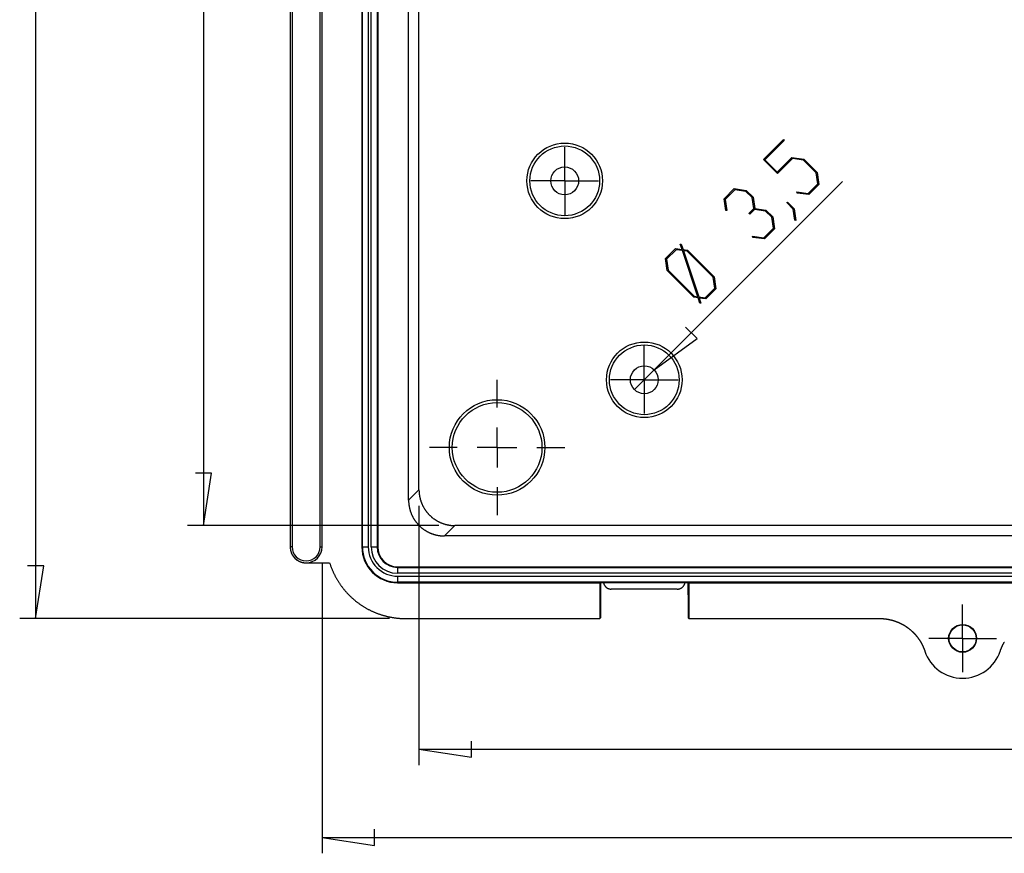
# Model space of a CAD drawing. Units: millimetres. Extents: x 0 to 841, y 0 to 594.
# Drawn here: x 461 to 538, y 389 to 454 of the extents above; entities that cross this region are included whole.
import ezdxf

# ---------------------------------------------------------------- set-up
doc = ezdxf.new("R2010")
doc.units = ezdxf.units.MM
doc.layers.add('LAYER_1', color=179, linetype='Continuous')
doc.layers.add('SLD-0', color=179, linetype='Continuous')

msp = doc.modelspace()

# ---------------------------------------------------------------- linework, layer by layer
at = {"layer": 'LAYER_1'}
for p, q in [((462.086, 519.788), (462.086, 407.288)), ((475.27, 512.486), (475.27, 414.591)), ((519.255, 443.335), (520.825, 444.906)), ((520.893, 444.839), (519.374, 443.32)), ((520.825, 444.906), (520.893, 444.839)), ((503.649, 443.226), (503.649, 444.32)), ((503.649, 441.663), (503.649, 443.226)), ((520.354, 442.236), (519.255, 443.335)), ((519.374, 443.32), (520.337, 442.357)), ((520.337, 442.357), (521.48, 443.5)), ((521.528, 443.411), (520.354, 442.236)), ((521.48, 443.5), (522.419, 443.366)), ((522.392, 443.289), (521.528, 443.411)), ((523.399, 442.283), (522.392, 443.289)), ((522.419, 443.366), (523.476, 442.309)), ((502.086, 441.663), (500.993, 441.663)), ((503.649, 441.663), (502.086, 441.663)), ((503.649, 441.663), (503.649, 440.101)), ((503.649, 441.663), (505.211, 441.663)), ((505.211, 441.663), (506.305, 441.663)), ((523.521, 441.419), (523.399, 442.283)), ((523.476, 442.309), (523.608, 441.372)), ((510.672, 426.812), (525.467, 441.606)), ((516.177, 440.258), (516.969, 441.05)), ((517.016, 440.963), (516.263, 440.209)), ((516.969, 441.05), (517.909, 440.916)), ((517.882, 440.839), (517.016, 440.963)), ((517.909, 440.916), (518.45, 440.375)), ((522.767, 440.665), (523.521, 441.419)), ((523.608, 441.372), (522.816, 440.579)), ((503.649, 440.101), (503.649, 439.007)), ((516.305, 439.337), (516.177, 440.258)), ((516.263, 440.209), (516.393, 439.324)), ((518.371, 440.35), (517.882, 440.839)), ((518.495, 439.484), (518.371, 440.35)), ((518.45, 440.375), (518.574, 439.496)), ((521.897, 440.705), (521.885, 440.793)), ((521.885, 440.793), (522.767, 440.665)), ((522.816, 440.579), (521.897, 440.705)), ((516.393, 439.324), (516.305, 439.337)), ((518.119, 439.108), (518.495, 439.484)), ((518.564, 439.415), (518.188, 439.039)), ((519.428, 439.293), (518.564, 439.415)), ((518.574, 439.496), (519.454, 439.37)), ((519.454, 439.37), (519.996, 438.829)), ((521.092, 439.951), (521.143, 440.001)), ((521.594, 439.45), (521.092, 439.951)), ((521.143, 440.001), (521.669, 439.475)), ((521.714, 438.568), (521.594, 439.45)), ((521.669, 439.475), (521.804, 438.553)), ((518.188, 439.039), (518.119, 439.108)), ((519.919, 438.802), (519.428, 439.293)), ((520.04, 437.938), (519.919, 438.802)), ((519.996, 438.829), (520.128, 437.892)), ((521.804, 438.553), (521.714, 438.568)), ((519.287, 437.185), (520.04, 437.938)), ((520.128, 437.892), (519.335, 437.099)), ((518.417, 437.225), (518.404, 437.313)), ((518.404, 437.313), (519.287, 437.185)), ((519.335, 437.099), (518.417, 437.225)), ((511.565, 435.552), (512.358, 436.344)), ((512.406, 436.255), (511.653, 435.502)), ((512.358, 436.344), (512.864, 436.276)), ((512.896, 436.183), (512.406, 436.255)), ((512.729, 436.681), (512.808, 436.693)), ((512.864, 436.276), (512.729, 436.681)), ((512.808, 436.693), (512.949, 436.26)), ((512.949, 436.26), (513.297, 436.21)), ((511.7, 434.612), (511.565, 435.552)), ((511.653, 435.502), (511.778, 434.638)), ((514.102, 432.563), (512.896, 436.183)), ((513.272, 436.132), (512.983, 436.169)), ((512.983, 436.169), (514.188, 432.548)), ((515.308, 434.096), (513.272, 436.132)), ((513.297, 436.21), (515.384, 434.123)), ((513.787, 432.526), (511.7, 434.612)), ((511.778, 434.638), (513.814, 432.602)), ((515.43, 433.232), (515.308, 434.096)), ((515.384, 434.123), (515.517, 433.186)), ((514.676, 432.479), (515.43, 433.232)), ((515.517, 433.186), (514.724, 432.393)), ((514.132, 432.476), (513.787, 432.526)), ((513.814, 432.602), (514.102, 432.563)), ((514.274, 432.044), (514.132, 432.476)), ((514.188, 432.548), (514.676, 432.479)), ((514.724, 432.393), (514.219, 432.458)), ((514.219, 432.458), (514.352, 432.055)), ((514.352, 432.055), (514.274, 432.044)), ((514.04, 429.281), (513.142, 430.179)), ((510.672, 426.812), (514.04, 429.281)), ((509.899, 427.601), (509.899, 428.695)), ((509.899, 426.038), (509.899, 427.601)), ((510.672, 426.812), (509.125, 425.265)), ((498.336, 423.851), (498.336, 426.038)), ((508.336, 426.038), (507.243, 426.038)), ((509.899, 426.038), (508.336, 426.038)), ((509.899, 426.038), (509.899, 424.476)), ((509.899, 426.038), (511.461, 426.038)), ((511.461, 426.038), (512.555, 426.038)), ((509.899, 424.476), (509.899, 423.382)), ((498.336, 420.726), (498.336, 422.288)), ((495.211, 420.726), (493.024, 420.726)), ((498.336, 420.726), (496.774, 420.726)), ((498.336, 420.726), (498.336, 419.163)), ((498.336, 420.726), (499.899, 420.726)), ((501.461, 420.726), (503.649, 420.726)), ((475.905, 418.718), (474.635, 418.718)), ((475.27, 414.591), (475.905, 418.718)), ((498.336, 417.601), (498.336, 415.413)), ((492.201, 416.153), (492.201, 395.782)), ((493.763, 414.591), (474.02, 414.591)), ((484.586, 411.663), (484.586, 388.851)), ((462.721, 411.416), (461.451, 411.416)), ((462.086, 407.288), (462.721, 411.416)), ((534.899, 407.288), (534.899, 408.382)), ((489.89, 407.288), (460.836, 407.288)), ((534.899, 405.726), (534.899, 407.288)), ((533.336, 405.726), (532.243, 405.726)), ((534.899, 405.726), (533.336, 405.726)), ((534.899, 405.726), (534.899, 404.163)), ((534.899, 405.726), (536.461, 405.726)), ((536.461, 405.726), (537.555, 405.726)), ((534.899, 404.163), (534.899, 403.07)), ((496.329, 396.397), (496.329, 397.667)), ((492.201, 397.032), (496.329, 396.397)), ((492.201, 397.032), (652.596, 397.032)), ((488.714, 389.466), (488.714, 390.736)), ((484.586, 390.101), (488.714, 389.466)), ((484.586, 390.101), (660.211, 390.101))]:
    msp.add_line(p, q, dxfattribs=at)
at = {"layer": 'SLD-0'}
for p, q in [((482.086, 514.163), (482.086, 412.913)), ((482.239, 514.163), (482.239, 412.913)), ((484.434, 412.913), (484.434, 514.163)), ((484.586, 412.913), (484.586, 514.163)), ((487.711, 514.163), (487.711, 412.913)), ((487.754, 412.913), (487.754, 514.163)), ((488.222, 514.163), (488.222, 412.913)), ((488.451, 412.913), (488.451, 514.163)), ((488.919, 514.163), (488.919, 412.913)), ((488.961, 514.163), (488.961, 412.913)), ((491.385, 416.587), (491.385, 510.49)), ((492.201, 417.403), (492.201, 509.674)), ((491.385, 416.587), (492.201, 417.403)), ((492.201, 417.403), (492.201, 417.37)), ((492.201, 417.37), (492.202, 417.336)), ((492.202, 417.336), (492.203, 417.303)), ((492.203, 417.303), (492.204, 417.269)), ((492.204, 417.269), (492.206, 417.236)), ((492.206, 417.236), (492.208, 417.202)), ((492.208, 417.202), (492.211, 417.169)), ((492.211, 417.169), (492.214, 417.136)), ((492.214, 417.136), (492.217, 417.102)), ((492.217, 417.102), (492.221, 417.069)), ((492.221, 417.069), (492.225, 417.036)), ((492.225, 417.036), (492.23, 417.003)), ((492.23, 417.003), (492.235, 416.97)), ((492.235, 416.97), (492.24, 416.937)), ((492.24, 416.937), (492.246, 416.904)), ((492.246, 416.904), (492.252, 416.871)), ((491.385, 416.587), (491.385, 416.554)), ((491.385, 416.554), (491.386, 416.52)), ((491.386, 416.52), (491.387, 416.487)), ((491.387, 416.487), (491.388, 416.453)), ((491.388, 416.453), (491.39, 416.42)), ((491.39, 416.42), (491.392, 416.386)), ((491.392, 416.386), (491.395, 416.353)), ((491.395, 416.353), (491.398, 416.32)), ((491.398, 416.32), (491.401, 416.287)), ((491.401, 416.287), (491.405, 416.253)), ((491.405, 416.253), (491.409, 416.22)), ((491.409, 416.22), (491.414, 416.187)), ((491.414, 416.187), (491.419, 416.154)), ((491.419, 416.154), (491.424, 416.121)), ((491.424, 416.121), (491.43, 416.088)), ((492.252, 416.871), (492.259, 416.838)), ((492.259, 416.838), (492.266, 416.805)), ((492.266, 416.805), (492.273, 416.773)), ((492.273, 416.773), (492.281, 416.74)), ((492.281, 416.74), (492.289, 416.708)), ((492.289, 416.708), (492.297, 416.675)), ((492.297, 416.675), (492.306, 416.643)), ((492.306, 416.643), (492.315, 416.611)), ((492.315, 416.611), (492.325, 416.579)), ((492.325, 416.579), (492.335, 416.547)), ((492.335, 416.547), (492.345, 416.515)), ((492.345, 416.515), (492.356, 416.483)), ((492.356, 416.483), (492.367, 416.452)), ((492.367, 416.452), (492.379, 416.42)), ((492.379, 416.42), (492.39, 416.389)), ((492.39, 416.389), (492.403, 416.358)), ((492.403, 416.358), (492.415, 416.327)), ((492.415, 416.327), (492.428, 416.296)), ((492.428, 416.296), (492.442, 416.265)), ((492.442, 416.265), (492.455, 416.235)), ((492.455, 416.235), (492.469, 416.204)), ((492.469, 416.204), (492.484, 416.174)), ((492.484, 416.174), (492.499, 416.144)), ((492.499, 416.144), (492.514, 416.114)), ((492.514, 416.114), (492.529, 416.085)), ((491.43, 416.088), (491.436, 416.055)), ((491.436, 416.055), (491.443, 416.022)), ((491.443, 416.022), (491.45, 415.989)), ((491.45, 415.989), (491.457, 415.957)), ((491.457, 415.957), (491.465, 415.924)), ((491.465, 415.924), (491.473, 415.892)), ((491.473, 415.892), (491.481, 415.859)), ((491.481, 415.859), (491.49, 415.827)), ((491.49, 415.827), (491.499, 415.795)), ((491.499, 415.795), (491.509, 415.763)), ((491.509, 415.763), (491.519, 415.731)), ((491.519, 415.731), (491.529, 415.699)), ((491.529, 415.699), (491.54, 415.667)), ((491.54, 415.667), (491.551, 415.636)), ((491.551, 415.636), (491.563, 415.604)), ((491.563, 415.604), (491.574, 415.573)), ((491.574, 415.573), (491.587, 415.542)), ((491.587, 415.542), (491.599, 415.511)), ((491.599, 415.511), (491.612, 415.48)), ((491.612, 415.48), (491.626, 415.449)), ((491.626, 415.449), (491.639, 415.419)), ((491.639, 415.419), (491.653, 415.388)), ((491.653, 415.388), (491.668, 415.358)), ((491.668, 415.358), (491.683, 415.328)), ((491.683, 415.328), (491.698, 415.298)), ((492.529, 416.085), (492.545, 416.055)), ((492.545, 416.055), (492.561, 416.026)), ((492.561, 416.026), (492.578, 415.997)), ((492.578, 415.997), (492.595, 415.968)), ((492.595, 415.968), (492.612, 415.939)), ((492.612, 415.939), (492.63, 415.911)), ((492.63, 415.911), (492.648, 415.883)), ((492.648, 415.883), (492.666, 415.855)), ((492.666, 415.855), (492.685, 415.827)), ((492.685, 415.827), (492.703, 415.799)), ((492.703, 415.799), (492.723, 415.772)), ((492.723, 415.772), (492.742, 415.745)), ((492.742, 415.745), (492.762, 415.718)), ((492.762, 415.718), (492.782, 415.691)), ((492.782, 415.691), (492.803, 415.665)), ((492.803, 415.665), (492.824, 415.639)), ((492.824, 415.639), (492.845, 415.613)), ((492.845, 415.613), (492.866, 415.587)), ((492.866, 415.587), (492.888, 415.561)), ((492.888, 415.561), (492.91, 415.536)), ((492.91, 415.536), (492.933, 415.511)), ((492.933, 415.511), (492.955, 415.487)), ((492.955, 415.487), (492.978, 415.462)), ((492.978, 415.462), (493.001, 415.438)), ((493.001, 415.438), (493.025, 415.415)), ((493.025, 415.415), (493.049, 415.391)), ((493.049, 415.391), (493.073, 415.368)), ((493.073, 415.368), (493.097, 415.345)), ((493.097, 415.345), (493.122, 415.322)), ((491.698, 415.298), (491.713, 415.269)), ((491.713, 415.269), (491.729, 415.239)), ((491.729, 415.239), (491.745, 415.21)), ((491.745, 415.21), (491.762, 415.181)), ((491.762, 415.181), (491.779, 415.152)), ((491.779, 415.152), (491.796, 415.123)), ((491.796, 415.123), (491.814, 415.095)), ((491.814, 415.095), (491.832, 415.067)), ((491.832, 415.067), (491.85, 415.039)), ((491.85, 415.039), (491.869, 415.011)), ((491.869, 415.011), (491.887, 414.983)), ((491.887, 414.983), (491.907, 414.956)), ((491.907, 414.956), (491.926, 414.929)), ((491.926, 414.929), (491.946, 414.902)), ((491.946, 414.902), (491.966, 414.875)), ((491.966, 414.875), (491.987, 414.849)), ((491.987, 414.849), (492.008, 414.823)), ((492.008, 414.823), (492.029, 414.797)), ((492.029, 414.797), (492.05, 414.771)), ((492.05, 414.771), (492.072, 414.745)), ((492.072, 414.745), (492.094, 414.72)), ((492.094, 414.72), (492.117, 414.695)), ((492.117, 414.695), (492.139, 414.671)), ((492.139, 414.671), (492.162, 414.646)), ((492.162, 414.646), (492.185, 414.622)), ((492.185, 414.622), (492.209, 414.599)), ((492.209, 414.599), (492.233, 414.575)), ((492.233, 414.575), (492.257, 414.552)), ((493.122, 415.322), (493.147, 415.3)), ((493.147, 415.3), (493.172, 415.278)), ((493.172, 415.278), (493.197, 415.256)), ((493.197, 415.256), (493.223, 415.235)), ((493.223, 415.235), (493.249, 415.213)), ((493.249, 415.213), (493.275, 415.193)), ((493.275, 415.193), (493.301, 415.172)), ((493.301, 415.172), (493.328, 415.152)), ((493.328, 415.152), (493.355, 415.132)), ((493.355, 415.132), (493.382, 415.112)), ((493.382, 415.112), (493.41, 415.093)), ((493.41, 415.093), (493.437, 415.074)), ((493.437, 415.074), (493.465, 415.056)), ((493.465, 415.056), (493.493, 415.037)), ((493.493, 415.037), (493.521, 415.019)), ((493.521, 415.019), (493.55, 415.002)), ((493.55, 415.002), (493.578, 414.985)), ((493.578, 414.985), (493.607, 414.968)), ((493.607, 414.968), (493.636, 414.951)), ((493.636, 414.951), (493.666, 414.935)), ((493.666, 414.935), (493.695, 414.919)), ((493.695, 414.919), (493.725, 414.904)), ((493.725, 414.904), (493.755, 414.888)), ((493.755, 414.888), (493.785, 414.874)), ((493.785, 414.874), (493.815, 414.859)), ((493.815, 414.859), (493.845, 414.845)), ((493.845, 414.845), (493.876, 414.831)), ((493.876, 414.831), (493.906, 414.818)), ((493.906, 414.818), (493.937, 414.805)), ((493.937, 414.805), (493.968, 414.792)), ((493.968, 414.792), (493.999, 414.78)), ((493.999, 414.78), (494.031, 414.768)), ((494.031, 414.768), (494.062, 414.757)), ((494.062, 414.757), (494.094, 414.746)), ((494.094, 414.746), (494.125, 414.735)), ((494.125, 414.735), (494.157, 414.724)), ((494.157, 414.724), (494.189, 414.714)), ((494.189, 414.714), (494.221, 414.705)), ((495.013, 414.591), (494.197, 413.775)), ((494.221, 414.705), (494.253, 414.696)), ((494.253, 414.696), (494.286, 414.687)), ((494.286, 414.687), (494.318, 414.678)), ((494.318, 414.678), (494.35, 414.67)), ((494.35, 414.67), (494.383, 414.662)), ((494.383, 414.662), (494.416, 414.655)), ((494.416, 414.655), (494.448, 414.648)), ((494.448, 414.648), (494.481, 414.642)), ((494.481, 414.642), (494.514, 414.636)), ((494.514, 414.636), (494.547, 414.63)), ((494.547, 414.63), (494.58, 414.624)), ((494.58, 414.624), (494.613, 414.62)), ((494.613, 414.62), (494.646, 414.615)), ((494.646, 414.615), (494.68, 414.611)), ((494.68, 414.611), (494.713, 414.607)), ((494.713, 414.607), (494.746, 414.604)), ((494.746, 414.604), (494.779, 414.601)), ((494.779, 414.601), (494.813, 414.598)), ((494.813, 414.598), (494.846, 414.596)), ((494.846, 414.596), (494.88, 414.594)), ((494.88, 414.594), (494.913, 414.593)), ((494.913, 414.593), (494.947, 414.592)), ((494.947, 414.592), (494.98, 414.591)), ((494.98, 414.591), (495.013, 414.591)), ((649.784, 414.591), (495.013, 414.591)), ((492.257, 414.552), (492.281, 414.529)), ((492.281, 414.529), (492.306, 414.506)), ((492.306, 414.506), (492.331, 414.484)), ((492.331, 414.484), (492.356, 414.462)), ((492.356, 414.462), (492.381, 414.44)), ((492.381, 414.44), (492.407, 414.419)), ((492.407, 414.419), (492.433, 414.397)), ((492.433, 414.397), (492.459, 414.377)), ((492.459, 414.377), (492.485, 414.356)), ((492.485, 414.356), (492.512, 414.336)), ((492.512, 414.336), (492.539, 414.316)), ((492.539, 414.316), (492.566, 414.296)), ((492.566, 414.296), (492.594, 414.277)), ((492.594, 414.277), (492.621, 414.258)), ((492.621, 414.258), (492.649, 414.24)), ((492.649, 414.24), (492.677, 414.221)), ((492.677, 414.221), (492.705, 414.203)), ((492.705, 414.203), (492.734, 414.186)), ((492.734, 414.186), (492.762, 414.169)), ((492.762, 414.169), (492.791, 414.152)), ((492.791, 414.152), (492.82, 414.135)), ((492.82, 414.135), (492.85, 414.119)), ((492.85, 414.119), (492.879, 414.103)), ((492.879, 414.103), (492.909, 414.088)), ((492.909, 414.088), (492.939, 414.072)), ((492.939, 414.072), (492.969, 414.058)), ((492.969, 414.058), (492.999, 414.043)), ((492.999, 414.043), (493.029, 414.029)), ((493.029, 414.029), (493.06, 414.015)), ((493.06, 414.015), (493.09, 414.002)), ((493.09, 414.002), (493.121, 413.989)), ((493.121, 413.989), (493.152, 413.976)), ((493.152, 413.976), (493.183, 413.964)), ((493.183, 413.964), (493.215, 413.952)), ((493.215, 413.952), (493.246, 413.941)), ((493.246, 413.941), (493.278, 413.93)), ((493.278, 413.93), (493.309, 413.919)), ((493.309, 413.919), (493.341, 413.908)), ((493.341, 413.908), (493.373, 413.898)), ((493.373, 413.898), (493.405, 413.889)), ((493.405, 413.889), (493.437, 413.88)), ((493.437, 413.88), (493.47, 413.871)), ((493.47, 413.871), (493.502, 413.862)), ((493.502, 413.862), (493.534, 413.854)), ((493.534, 413.854), (493.567, 413.846)), ((493.567, 413.846), (493.6, 413.839)), ((493.6, 413.839), (493.632, 413.832)), ((493.632, 413.832), (493.665, 413.826)), ((493.665, 413.826), (493.698, 413.82)), ((493.698, 413.82), (493.731, 413.814)), ((493.731, 413.814), (493.764, 413.808)), ((493.764, 413.808), (493.797, 413.804)), ((493.797, 413.804), (493.83, 413.799)), ((493.83, 413.799), (493.864, 413.795)), ((493.864, 413.795), (493.897, 413.791)), ((493.897, 413.791), (493.93, 413.788)), ((493.93, 413.788), (493.963, 413.785)), ((493.963, 413.785), (493.997, 413.782)), ((493.997, 413.782), (494.03, 413.78)), ((494.03, 413.78), (494.064, 413.778)), ((494.064, 413.778), (494.097, 413.777)), ((494.097, 413.777), (494.131, 413.776)), ((494.131, 413.776), (494.164, 413.775)), ((494.164, 413.775), (494.197, 413.775)), ((650.6, 413.775), (494.197, 413.775)), ((482.239, 412.913), (482.086, 412.913)), ((482.086, 412.913), (482.086, 412.909)), ((482.086, 412.909), (482.086, 412.886)), ((482.086, 412.886), (482.087, 412.864)), ((482.087, 412.864), (482.088, 412.842)), ((482.088, 412.842), (482.089, 412.82)), ((482.089, 412.82), (482.091, 412.797)), ((482.091, 412.797), (482.093, 412.775)), ((482.093, 412.775), (482.096, 412.753)), ((482.096, 412.753), (482.099, 412.731)), ((482.099, 412.731), (482.102, 412.709)), ((482.102, 412.709), (482.106, 412.687)), ((482.106, 412.687), (482.11, 412.665)), ((482.11, 412.665), (482.115, 412.643)), ((482.115, 412.643), (482.12, 412.622)), ((482.12, 412.622), (482.125, 412.6)), ((482.125, 412.6), (482.131, 412.579)), ((482.131, 412.579), (482.137, 412.557)), ((482.137, 412.557), (482.143, 412.536)), ((482.143, 412.536), (482.15, 412.515)), ((482.15, 412.515), (482.157, 412.494)), ((482.157, 412.494), (482.165, 412.473)), ((482.165, 412.473), (482.173, 412.452)), ((482.173, 412.452), (482.181, 412.431)), ((482.181, 412.431), (482.19, 412.411)), ((482.19, 412.411), (482.199, 412.391)), ((482.199, 412.391), (482.208, 412.371)), ((482.208, 412.371), (482.218, 412.351)), ((482.218, 412.351), (482.228, 412.331)), ((482.228, 412.331), (482.238, 412.311)), ((482.238, 412.311), (482.249, 412.292)), ((482.249, 412.292), (482.26, 412.273)), ((482.26, 412.273), (482.272, 412.254)), ((482.272, 412.254), (482.284, 412.235)), ((482.284, 412.235), (482.296, 412.216)), ((484.434, 412.913), (484.586, 412.913)), ((487.754, 412.913), (487.711, 412.913)), ((487.754, 412.913), (488.222, 412.913)), ((488.451, 412.913), (488.919, 412.913)), ((488.919, 412.913), (488.961, 412.913)), ((482.296, 412.216), (482.308, 412.198)), ((482.308, 412.198), (482.321, 412.18)), ((482.321, 412.18), (482.334, 412.162)), ((482.334, 412.162), (482.348, 412.144)), ((482.348, 412.144), (482.361, 412.127)), ((482.361, 412.127), (482.376, 412.11)), ((482.376, 412.11), (482.39, 412.093)), ((482.39, 412.093), (482.405, 412.076)), ((482.405, 412.076), (482.42, 412.06)), ((482.42, 412.06), (482.435, 412.043)), ((482.435, 412.043), (482.45, 412.028)), ((482.45, 412.028), (482.466, 412.012)), ((482.466, 412.012), (482.482, 411.997)), ((482.482, 411.997), (482.499, 411.982)), ((482.499, 411.982), (482.515, 411.967)), ((482.515, 411.967), (482.532, 411.953)), ((482.532, 411.953), (482.55, 411.939)), ((482.55, 411.939), (482.567, 411.925)), ((482.567, 411.925), (482.585, 411.911)), ((482.585, 411.911), (482.603, 411.898)), ((482.603, 411.898), (482.621, 411.885)), ((482.621, 411.885), (482.639, 411.873)), ((482.639, 411.873), (482.658, 411.861)), ((482.658, 411.861), (482.676, 411.849)), ((482.676, 411.849), (482.695, 411.837)), ((482.695, 411.837), (482.715, 411.826)), ((482.715, 411.826), (482.734, 411.815)), ((482.734, 411.815), (482.754, 411.805)), ((482.754, 411.805), (482.773, 411.795)), ((482.773, 411.795), (482.793, 411.785)), ((482.793, 411.785), (482.814, 411.776)), ((482.814, 411.776), (482.834, 411.767)), ((482.834, 411.767), (482.854, 411.758)), ((482.854, 411.758), (482.875, 411.75)), ((482.875, 411.75), (482.896, 411.742)), ((482.896, 411.742), (482.917, 411.734)), ((482.917, 411.734), (482.938, 411.727)), ((482.938, 411.727), (482.959, 411.72)), ((482.959, 411.72), (482.98, 411.714)), ((482.98, 411.714), (483.001, 411.708)), ((483.001, 411.708), (483.023, 411.702)), ((483.023, 411.702), (483.045, 411.697)), ((483.045, 411.697), (483.066, 411.692)), ((483.066, 411.692), (483.088, 411.687)), ((483.088, 411.687), (483.11, 411.683)), ((483.11, 411.683), (483.132, 411.679)), ((483.132, 411.679), (483.154, 411.676)), ((483.154, 411.676), (483.176, 411.673)), ((483.176, 411.673), (483.198, 411.671)), ((483.198, 411.671), (483.22, 411.668)), ((483.22, 411.668), (483.242, 411.667)), ((483.242, 411.667), (483.265, 411.665)), ((483.265, 411.665), (483.287, 411.664)), ((483.287, 411.664), (483.309, 411.664)), ((483.309, 411.664), (483.332, 411.663)), ((483.332, 411.663), (483.336, 411.663)), ((483.336, 411.663), (485.184, 411.663)), ((485.184, 411.663), (485.199, 411.616)), ((485.199, 411.616), (485.214, 411.569)), ((485.214, 411.569), (485.23, 411.522)), ((485.23, 411.522), (485.246, 411.474)), ((485.246, 411.474), (485.263, 411.428)), ((485.263, 411.428), (485.28, 411.381)), ((485.28, 411.381), (485.297, 411.334)), ((485.297, 411.334), (485.315, 411.288)), ((485.315, 411.288), (485.333, 411.241)), ((485.333, 411.241), (485.351, 411.195)), ((485.351, 411.195), (485.37, 411.149)), ((485.37, 411.149), (485.389, 411.103)), ((485.389, 411.103), (485.409, 411.057)), ((485.409, 411.057), (485.428, 411.012)), ((485.428, 411.012), (485.449, 410.966)), ((485.449, 410.966), (485.469, 410.921)), ((485.469, 410.921), (485.49, 410.876)), ((485.49, 410.876), (485.511, 410.831)), ((485.511, 410.831), (485.533, 410.786)), ((485.533, 410.786), (485.555, 410.741)), ((485.555, 410.741), (485.578, 410.697)), ((485.578, 410.697), (485.6, 410.653)), ((490.524, 411.309), (490.524, 411.351)), ((490.524, 411.351), (654.274, 411.351)), ((490.524, 411.309), (490.524, 410.841)), ((490.524, 411.309), (654.274, 411.309)), ((654.274, 410.841), (490.524, 410.841)), ((485.6, 410.653), (485.623, 410.609)), ((485.623, 410.609), (485.647, 410.565)), ((485.647, 410.565), (485.671, 410.521)), ((485.671, 410.521), (485.695, 410.478)), ((485.695, 410.478), (485.719, 410.434)), ((485.719, 410.434), (485.744, 410.391)), ((485.744, 410.391), (485.769, 410.348)), ((485.769, 410.348), (485.795, 410.306)), ((485.795, 410.306), (485.821, 410.263)), ((485.821, 410.263), (485.847, 410.221)), ((485.847, 410.221), (485.873, 410.179)), ((485.873, 410.179), (485.9, 410.137)), ((485.9, 410.137), (485.927, 410.095)), ((485.927, 410.095), (485.955, 410.054)), ((485.955, 410.054), (485.983, 410.013)), ((485.983, 410.013), (486.011, 409.972)), ((486.011, 409.972), (486.039, 409.931)), ((486.039, 409.931), (486.068, 409.89)), ((490.524, 410.611), (654.274, 410.611)), ((490.524, 410.611), (490.524, 410.143)), ((506.368, 410.143), (490.524, 410.143)), ((490.524, 410.143), (490.524, 410.101)), ((490.524, 410.101), (506.396, 410.101)), ((513.432, 410.149), (506.366, 410.149)), ((506.366, 410.149), (506.366, 410.147)), ((506.366, 410.149), (506.461, 410.101)), ((506.366, 410.147), (506.367, 410.145)), ((506.367, 410.145), (506.367, 410.144)), ((506.367, 410.144), (506.368, 410.143)), ((506.396, 410.101), (506.368, 410.143)), ((506.396, 410.101), (506.396, 407.288)), ((506.461, 410.101), (506.461, 409.163)), ((506.693, 410.101), (506.461, 410.101)), ((513.105, 410.101), (506.693, 410.101)), ((506.693, 410.101), (506.696, 410.086)), ((506.696, 410.086), (506.7, 410.071)), ((506.7, 410.071), (506.704, 410.056)), ((506.704, 410.056), (506.708, 410.041)), ((506.708, 410.041), (506.713, 410.026)), ((506.713, 410.026), (506.718, 410.011)), ((506.718, 410.011), (506.724, 409.997)), ((506.724, 409.997), (506.73, 409.982)), ((506.73, 409.982), (506.736, 409.968)), ((506.736, 409.968), (506.742, 409.954)), ((506.742, 409.954), (506.749, 409.94)), ((506.749, 409.94), (506.757, 409.926)), ((506.757, 409.926), (506.764, 409.913)), ((513.033, 409.913), (513.041, 409.926)), ((513.041, 409.926), (513.048, 409.94)), ((513.048, 409.94), (513.055, 409.954)), ((513.055, 409.954), (513.062, 409.968)), ((513.062, 409.968), (513.068, 409.982)), ((513.068, 409.982), (513.074, 409.997)), ((513.074, 409.997), (513.079, 410.011)), ((513.079, 410.011), (513.085, 410.026)), ((513.085, 410.026), (513.089, 410.041)), ((513.089, 410.041), (513.094, 410.056)), ((513.094, 410.056), (513.098, 410.071)), ((513.098, 410.071), (513.102, 410.086)), ((513.102, 410.086), (513.105, 410.101)), ((513.336, 410.101), (513.105, 410.101)), ((513.336, 410.101), (513.432, 410.149)), ((513.336, 409.163), (513.336, 410.101)), ((513.402, 410.101), (513.43, 410.143)), ((513.402, 410.101), (513.402, 407.288)), ((513.402, 410.101), (631.396, 410.101)), ((513.43, 410.144), (513.431, 410.145)), ((513.43, 410.143), (513.43, 410.144)), ((631.368, 410.143), (513.43, 410.143)), ((513.431, 410.147), (513.432, 410.149)), ((513.431, 410.145), (513.431, 410.147)), ((486.068, 409.89), (486.097, 409.85)), ((486.097, 409.85), (486.127, 409.81)), ((486.127, 409.81), (486.157, 409.77)), ((486.157, 409.77), (486.187, 409.731)), ((486.187, 409.731), (486.217, 409.691)), ((486.217, 409.691), (486.248, 409.652)), ((486.248, 409.652), (486.279, 409.613)), ((486.279, 409.613), (486.31, 409.575)), ((486.31, 409.575), (486.342, 409.536)), ((486.342, 409.536), (486.374, 409.498)), ((486.374, 409.498), (486.406, 409.46)), ((486.406, 409.46), (486.439, 409.423)), ((486.439, 409.423), (486.471, 409.386)), ((486.471, 409.386), (486.505, 409.348)), ((486.505, 409.348), (486.538, 409.312)), ((486.538, 409.312), (486.572, 409.275)), ((486.572, 409.275), (486.606, 409.239)), ((486.606, 409.239), (486.64, 409.203)), ((486.64, 409.203), (486.675, 409.167)), ((486.675, 409.167), (486.71, 409.132)), ((506.461, 409.163), (506.461, 407.354)), ((506.764, 409.913), (506.772, 409.899)), ((506.772, 409.899), (506.781, 409.886)), ((506.781, 409.886), (506.789, 409.873)), ((506.789, 409.873), (506.798, 409.86)), ((506.798, 409.86), (506.807, 409.848)), ((506.807, 409.848), (506.817, 409.836)), ((506.817, 409.836), (506.827, 409.824)), ((506.827, 409.824), (506.837, 409.812)), ((506.837, 409.812), (506.847, 409.8)), ((506.847, 409.8), (506.858, 409.789)), ((506.858, 409.789), (506.869, 409.778)), ((506.869, 409.778), (506.88, 409.767)), ((506.88, 409.767), (506.892, 409.757)), ((506.892, 409.757), (506.904, 409.747)), ((506.904, 409.747), (506.916, 409.737)), ((506.916, 409.737), (506.928, 409.727)), ((506.928, 409.727), (506.941, 409.718)), ((506.941, 409.718), (506.953, 409.709)), ((506.953, 409.709), (506.966, 409.701)), ((506.966, 409.701), (506.98, 409.692)), ((506.98, 409.692), (506.993, 409.684)), ((506.993, 409.684), (507.007, 409.677)), ((507.007, 409.677), (507.02, 409.67)), ((507.02, 409.67), (507.034, 409.663)), ((507.034, 409.663), (507.048, 409.656)), ((507.048, 409.656), (507.063, 409.65)), ((507.063, 409.65), (507.077, 409.644)), ((507.077, 409.644), (507.092, 409.639)), ((507.092, 409.639), (507.106, 409.633)), ((507.106, 409.633), (507.121, 409.629)), ((507.121, 409.629), (507.136, 409.624)), ((507.136, 409.624), (507.151, 409.62)), ((507.151, 409.62), (507.166, 409.617)), ((507.166, 409.617), (507.181, 409.613)), ((507.181, 409.613), (507.197, 409.61)), ((507.197, 409.61), (507.212, 409.608)), ((507.212, 409.608), (507.228, 409.606)), ((507.228, 409.606), (507.243, 409.604)), ((507.243, 409.604), (507.258, 409.603)), ((507.258, 409.603), (507.274, 409.602)), ((507.274, 409.602), (507.29, 409.601)), ((507.29, 409.601), (507.305, 409.601)), ((512.492, 409.601), (507.305, 409.601)), ((512.492, 409.601), (512.508, 409.601)), ((512.508, 409.601), (512.524, 409.602)), ((512.524, 409.602), (512.539, 409.603)), ((512.539, 409.603), (512.555, 409.604)), ((512.555, 409.604), (512.57, 409.606)), ((512.57, 409.606), (512.585, 409.608)), ((512.585, 409.608), (512.601, 409.61)), ((512.601, 409.61), (512.616, 409.613)), ((512.616, 409.613), (512.631, 409.617)), ((512.631, 409.617), (512.646, 409.62)), ((512.646, 409.62), (512.662, 409.624)), ((512.662, 409.624), (512.676, 409.629)), ((512.676, 409.629), (512.691, 409.633)), ((512.691, 409.633), (512.706, 409.639)), ((512.706, 409.639), (512.721, 409.644)), ((512.721, 409.644), (512.735, 409.65)), ((512.735, 409.65), (512.749, 409.656)), ((512.749, 409.656), (512.763, 409.663)), ((512.763, 409.663), (512.777, 409.67)), ((512.777, 409.67), (512.791, 409.677)), ((512.791, 409.677), (512.805, 409.684)), ((512.805, 409.684), (512.818, 409.692)), ((512.818, 409.692), (512.831, 409.701)), ((512.831, 409.701), (512.844, 409.709)), ((512.844, 409.709), (512.857, 409.718)), ((512.857, 409.718), (512.869, 409.727)), ((512.869, 409.727), (512.882, 409.737)), ((512.882, 409.737), (512.894, 409.747)), ((512.894, 409.747), (512.906, 409.757)), ((512.906, 409.757), (512.917, 409.767)), ((512.917, 409.767), (512.928, 409.778)), ((512.928, 409.778), (512.939, 409.789)), ((512.939, 409.789), (512.95, 409.8)), ((512.95, 409.8), (512.961, 409.812)), ((512.961, 409.812), (512.971, 409.824)), ((512.971, 409.824), (512.981, 409.836)), ((512.981, 409.836), (512.99, 409.848)), ((512.99, 409.848), (513, 409.86)), ((513, 409.86), (513.008, 409.873)), ((513.008, 409.873), (513.017, 409.886)), ((513.017, 409.886), (513.025, 409.899)), ((513.025, 409.899), (513.033, 409.913)), ((513.336, 409.163), (513.336, 407.354)), ((486.71, 409.132), (486.745, 409.097)), ((486.745, 409.097), (486.78, 409.062)), ((486.78, 409.062), (486.816, 409.027)), ((486.816, 409.027), (486.852, 408.993)), ((486.852, 408.993), (486.888, 408.959)), ((486.888, 408.959), (486.925, 408.925)), ((486.925, 408.925), (486.962, 408.892)), ((486.962, 408.892), (486.999, 408.859)), ((486.999, 408.859), (487.036, 408.826)), ((487.036, 408.826), (487.074, 408.793)), ((487.074, 408.793), (487.112, 408.761)), ((487.112, 408.761), (487.15, 408.729)), ((487.15, 408.729), (487.188, 408.697)), ((487.188, 408.697), (487.227, 408.666)), ((487.227, 408.666), (487.266, 408.635)), ((487.266, 408.635), (487.305, 408.604)), ((487.305, 408.604), (487.344, 408.574)), ((487.344, 408.574), (487.384, 408.544)), ((487.384, 408.544), (487.423, 408.514)), ((487.423, 408.514), (487.464, 408.485)), ((487.464, 408.485), (487.504, 408.456)), ((487.504, 408.456), (487.544, 408.427)), ((487.544, 408.427), (487.585, 408.398)), ((487.585, 408.398), (487.626, 408.37)), ((487.626, 408.37), (487.667, 408.342)), ((487.667, 408.342), (487.709, 408.315)), ((487.709, 408.315), (487.751, 408.288)), ((487.751, 408.288), (487.792, 408.261)), ((487.792, 408.261), (487.834, 408.234)), ((487.834, 408.234), (487.877, 408.208)), ((487.877, 408.208), (487.919, 408.182)), ((487.919, 408.182), (487.962, 408.157)), ((487.962, 408.157), (488.005, 408.132)), ((488.005, 408.132), (488.048, 408.107)), ((488.048, 408.107), (488.091, 408.083)), ((488.091, 408.083), (488.135, 408.058)), ((488.135, 408.058), (488.179, 408.035)), ((488.179, 408.035), (488.222, 408.011)), ((488.222, 408.011), (488.267, 407.988)), ((488.267, 407.988), (488.311, 407.965)), ((488.311, 407.965), (488.355, 407.943)), ((488.355, 407.943), (488.4, 407.921)), ((488.4, 407.921), (488.445, 407.899)), ((488.445, 407.899), (488.49, 407.878)), ((488.49, 407.878), (488.535, 407.857)), ((488.535, 407.857), (488.58, 407.837)), ((488.58, 407.837), (488.625, 407.817)), ((488.625, 407.817), (488.671, 407.797)), ((488.671, 407.797), (488.717, 407.777)), ((488.717, 407.777), (488.763, 407.758)), ((488.763, 407.758), (488.809, 407.739)), ((488.809, 407.739), (488.855, 407.721)), ((488.855, 407.721), (488.902, 407.703)), ((488.902, 407.703), (488.948, 407.685)), ((488.948, 407.685), (488.995, 407.668)), ((488.995, 407.668), (489.042, 407.651)), ((489.042, 407.651), (489.088, 407.635)), ((489.088, 407.635), (489.135, 407.619)), ((489.135, 407.619), (489.183, 407.603)), ((489.183, 407.603), (489.23, 407.587)), ((489.23, 407.587), (489.277, 407.572)), ((489.277, 407.572), (489.325, 407.558)), ((489.325, 407.558), (489.373, 407.543)), ((489.373, 407.543), (489.42, 407.53)), ((489.42, 407.53), (489.468, 407.516)), ((489.468, 407.516), (489.516, 407.503)), ((489.516, 407.503), (489.564, 407.49)), ((489.564, 407.49), (489.613, 407.478)), ((489.613, 407.478), (489.661, 407.466)), ((489.661, 407.466), (489.709, 407.454)), ((489.709, 407.454), (489.758, 407.443)), ((489.758, 407.443), (489.806, 407.432)), ((489.806, 407.432), (489.855, 407.422)), ((489.855, 407.422), (489.904, 407.412)), ((489.904, 407.412), (489.953, 407.402)), ((489.953, 407.402), (490.002, 407.393)), ((490.002, 407.393), (490.051, 407.384)), ((490.051, 407.384), (490.1, 407.376)), ((490.1, 407.376), (490.149, 407.368)), ((490.149, 407.368), (490.198, 407.36)), ((490.198, 407.36), (490.247, 407.353)), ((490.247, 407.353), (490.296, 407.346)), ((490.296, 407.346), (490.346, 407.339)), ((490.346, 407.339), (490.395, 407.333)), ((490.395, 407.333), (490.445, 407.327)), ((490.445, 407.327), (490.494, 407.322)), ((490.494, 407.322), (490.544, 407.317)), ((490.544, 407.317), (490.593, 407.312)), ((490.593, 407.312), (490.643, 407.308)), ((490.643, 407.308), (490.692, 407.304)), ((490.692, 407.304), (490.742, 407.301)), ((490.742, 407.301), (490.792, 407.298)), ((490.792, 407.298), (490.842, 407.296)), ((490.842, 407.296), (490.891, 407.293)), ((490.891, 407.293), (490.941, 407.292)), ((490.941, 407.292), (490.991, 407.29)), ((490.991, 407.29), (491.041, 407.289)), ((491.041, 407.289), (491.09, 407.289)), ((491.09, 407.289), (491.14, 407.288)), ((491.14, 407.288), (502.679, 407.288)), ((502.679, 407.288), (506.396, 407.288)), ((506.396, 407.288), (506.461, 407.354)), ((513.336, 407.354), (513.402, 407.288)), ((513.402, 407.288), (517.119, 407.288)), ((517.119, 407.288), (528.385, 407.288)), ((528.385, 407.288), (528.403, 407.288)), ((528.403, 407.288), (528.422, 407.288)), ((528.422, 407.288), (528.44, 407.288)), ((528.44, 407.288), (528.458, 407.288)), ((528.458, 407.288), (528.477, 407.287)), ((528.477, 407.287), (528.495, 407.287)), ((528.495, 407.287), (528.513, 407.286)), ((528.513, 407.286), (528.532, 407.286)), ((528.532, 407.286), (528.55, 407.285)), ((528.55, 407.285), (528.568, 407.284)), ((528.568, 407.284), (528.586, 407.283)), ((528.586, 407.283), (528.605, 407.282)), ((528.605, 407.282), (528.623, 407.281)), ((528.623, 407.281), (528.641, 407.28)), ((528.641, 407.28), (528.659, 407.279)), ((528.659, 407.279), (528.677, 407.277)), ((528.677, 407.277), (528.696, 407.276)), ((528.696, 407.276), (528.714, 407.274)), ((528.714, 407.274), (528.732, 407.273)), ((528.732, 407.273), (528.75, 407.271)), ((528.75, 407.271), (528.768, 407.269)), ((528.768, 407.269), (528.786, 407.267)), ((528.786, 407.267), (528.804, 407.265)), ((528.804, 407.265), (528.822, 407.263)), ((528.822, 407.263), (528.84, 407.261)), ((528.84, 407.261), (528.858, 407.259)), ((528.858, 407.259), (528.876, 407.256)), ((528.876, 407.256), (528.894, 407.254)), ((528.894, 407.254), (528.912, 407.251)), ((528.912, 407.251), (528.93, 407.249)), ((528.93, 407.249), (528.948, 407.246)), ((528.948, 407.246), (528.966, 407.243)), ((528.966, 407.243), (528.984, 407.241)), ((528.984, 407.241), (529.002, 407.238)), ((529.002, 407.238), (529.02, 407.235)), ((529.02, 407.235), (529.038, 407.231)), ((529.038, 407.231), (529.056, 407.228)), ((529.056, 407.228), (529.073, 407.225)), ((529.073, 407.225), (529.091, 407.222)), ((529.091, 407.222), (529.109, 407.218)), ((529.109, 407.218), (529.127, 407.214)), ((529.127, 407.214), (529.145, 407.211)), ((529.145, 407.211), (529.162, 407.207)), ((529.162, 407.207), (529.18, 407.203)), ((529.18, 407.203), (529.198, 407.199)), ((529.198, 407.199), (529.216, 407.195)), ((529.216, 407.195), (529.233, 407.191)), ((529.233, 407.191), (529.251, 407.187)), ((529.251, 407.187), (529.269, 407.183)), ((529.269, 407.183), (529.286, 407.179)), ((529.286, 407.179), (529.304, 407.174)), ((529.304, 407.174), (529.322, 407.17)), ((529.322, 407.17), (529.339, 407.165)), ((529.339, 407.165), (529.357, 407.16)), ((529.357, 407.16), (529.375, 407.155)), ((529.375, 407.155), (529.392, 407.151)), ((529.392, 407.151), (529.41, 407.146)), ((529.41, 407.146), (529.427, 407.141)), ((529.427, 407.141), (529.445, 407.135)), ((529.445, 407.135), (529.462, 407.13)), ((529.462, 407.13), (529.48, 407.125)), ((529.48, 407.125), (529.497, 407.12)), ((529.497, 407.12), (529.515, 407.114)), ((529.515, 407.114), (529.532, 407.108)), ((529.532, 407.108), (529.55, 407.103)), ((529.55, 407.103), (529.567, 407.097)), ((529.567, 407.097), (529.584, 407.091)), ((529.584, 407.091), (529.602, 407.085)), ((529.602, 407.085), (529.619, 407.079)), ((529.619, 407.079), (529.636, 407.073)), ((529.636, 407.073), (529.654, 407.067)), ((529.654, 407.067), (529.671, 407.061)), ((529.671, 407.061), (529.688, 407.054)), ((529.688, 407.054), (529.705, 407.048)), ((529.705, 407.048), (529.722, 407.042)), ((529.722, 407.042), (529.739, 407.035)), ((529.739, 407.035), (529.757, 407.028)), ((529.757, 407.028), (529.774, 407.022)), ((529.774, 407.022), (529.791, 407.015)), ((529.791, 407.015), (529.807, 407.008)), ((529.807, 407.008), (529.824, 407.001)), ((529.824, 407.001), (529.841, 406.994)), ((529.841, 406.994), (529.858, 406.987)), ((529.858, 406.987), (529.875, 406.979)), ((529.875, 406.979), (529.892, 406.972)), ((529.892, 406.972), (529.908, 406.965)), ((529.908, 406.965), (529.925, 406.957)), ((529.925, 406.957), (529.942, 406.95)), ((529.942, 406.95), (529.958, 406.942)), ((529.958, 406.942), (529.975, 406.934)), ((529.975, 406.934), (529.991, 406.927)), ((529.991, 406.927), (530.008, 406.919)), ((530.008, 406.919), (530.024, 406.911)), ((530.024, 406.911), (530.04, 406.903)), ((530.04, 406.903), (530.057, 406.895)), ((530.057, 406.895), (530.073, 406.887)), ((530.073, 406.887), (530.089, 406.878)), ((530.089, 406.878), (530.105, 406.87)), ((530.105, 406.87), (530.121, 406.862)), ((530.121, 406.862), (530.137, 406.853)), ((530.137, 406.853), (530.153, 406.845)), ((530.153, 406.845), (530.169, 406.836)), ((530.169, 406.836), (530.185, 406.828)), ((530.185, 406.828), (530.201, 406.819)), ((530.201, 406.819), (530.217, 406.81)), ((530.217, 406.81), (530.233, 406.801)), ((530.233, 406.801), (530.249, 406.792)), ((530.249, 406.792), (530.264, 406.783)), ((530.264, 406.783), (530.28, 406.774)), ((530.28, 406.774), (530.296, 406.765)), ((530.296, 406.765), (530.311, 406.755)), ((530.311, 406.755), (530.327, 406.746)), ((530.327, 406.746), (530.342, 406.736)), ((530.342, 406.736), (530.358, 406.727)), ((530.358, 406.727), (530.373, 406.717)), ((530.373, 406.717), (530.388, 406.708)), ((530.388, 406.708), (530.404, 406.698)), ((530.404, 406.698), (530.419, 406.688)), ((530.419, 406.688), (530.434, 406.678)), ((530.434, 406.678), (530.45, 406.668)), ((530.45, 406.668), (530.465, 406.658)), ((530.465, 406.658), (530.48, 406.648)), ((530.48, 406.648), (530.495, 406.638)), ((530.495, 406.638), (530.51, 406.627)), ((530.51, 406.627), (530.525, 406.617)), ((530.525, 406.617), (530.54, 406.607)), ((530.54, 406.607), (530.555, 406.596)), ((530.555, 406.596), (530.57, 406.585)), ((530.57, 406.585), (530.584, 406.575)), ((530.584, 406.575), (530.599, 406.564)), ((530.599, 406.564), (530.614, 406.553)), ((530.614, 406.553), (530.629, 406.542)), ((530.629, 406.542), (530.643, 406.531)), ((530.643, 406.531), (530.658, 406.52)), ((530.658, 406.52), (530.672, 406.509)), ((530.672, 406.509), (530.687, 406.498)), ((530.687, 406.498), (530.701, 406.486)), ((530.701, 406.486), (530.716, 406.475)), ((530.716, 406.475), (530.73, 406.463)), ((530.73, 406.463), (530.744, 406.452)), ((530.744, 406.452), (530.758, 406.44)), ((530.758, 406.44), (530.773, 406.429)), ((530.773, 406.429), (530.787, 406.417)), ((530.787, 406.417), (530.801, 406.405)), ((530.801, 406.405), (530.815, 406.393)), ((530.815, 406.393), (530.829, 406.381)), ((530.829, 406.381), (530.842, 406.369)), ((530.842, 406.369), (530.856, 406.357)), ((530.856, 406.357), (530.87, 406.345)), ((530.87, 406.345), (530.884, 406.333)), ((530.884, 406.333), (530.897, 406.321)), ((530.897, 406.321), (530.911, 406.309)), ((530.911, 406.309), (530.924, 406.296)), ((530.924, 406.296), (530.938, 406.284)), ((530.938, 406.284), (530.951, 406.271)), ((530.951, 406.271), (530.964, 406.259)), ((530.964, 406.259), (530.977, 406.246)), ((530.977, 406.246), (530.991, 406.233)), ((530.991, 406.233), (531.004, 406.221)), ((531.004, 406.221), (531.017, 406.208)), ((531.017, 406.208), (531.03, 406.195)), ((531.03, 406.195), (531.042, 406.182)), ((531.042, 406.182), (531.055, 406.169)), ((531.055, 406.169), (531.068, 406.156)), ((531.068, 406.156), (531.08, 406.143)), ((531.08, 406.143), (531.093, 406.13)), ((531.093, 406.13), (531.106, 406.117)), ((531.106, 406.117), (531.118, 406.104)), ((531.118, 406.104), (531.13, 406.091)), ((531.13, 406.091), (531.143, 406.077)), ((531.143, 406.077), (531.155, 406.064)), ((531.155, 406.064), (531.167, 406.05)), ((531.167, 406.05), (531.179, 406.037)), ((531.179, 406.037), (531.191, 406.023)), ((531.191, 406.023), (531.203, 406.01)), ((531.203, 406.01), (531.215, 405.996)), ((531.215, 405.996), (531.227, 405.982)), ((531.227, 405.982), (531.239, 405.969)), ((531.239, 405.969), (531.251, 405.955)), ((531.251, 405.955), (531.262, 405.941)), ((531.262, 405.941), (531.274, 405.927)), ((531.274, 405.927), (531.285, 405.913)), ((531.285, 405.913), (531.297, 405.899)), ((531.297, 405.899), (531.308, 405.884)), ((531.308, 405.884), (531.319, 405.87)), ((531.319, 405.87), (531.331, 405.856)), ((531.331, 405.856), (531.342, 405.842)), ((531.342, 405.842), (531.353, 405.827)), ((531.353, 405.827), (531.364, 405.813)), ((531.364, 405.813), (531.375, 405.798)), ((531.375, 405.798), (531.386, 405.784)), ((531.386, 405.784), (531.397, 405.769)), ((531.397, 405.769), (531.408, 405.754)), ((531.408, 405.754), (531.418, 405.74)), ((531.418, 405.74), (531.429, 405.725)), ((531.429, 405.725), (531.44, 405.71)), ((531.44, 405.71), (531.45, 405.695)), ((531.45, 405.695), (531.461, 405.68)), ((531.461, 405.68), (531.471, 405.665)), ((531.471, 405.665), (531.481, 405.65)), ((531.481, 405.65), (531.492, 405.635)), ((531.492, 405.635), (531.502, 405.619)), ((531.502, 405.619), (531.512, 405.604)), ((531.512, 405.604), (531.522, 405.589)), ((531.522, 405.589), (531.532, 405.573)), ((531.532, 405.573), (531.542, 405.558)), ((531.542, 405.558), (531.552, 405.542)), ((531.552, 405.542), (531.561, 405.527)), ((531.561, 405.527), (531.571, 405.511)), ((531.571, 405.511), (531.581, 405.496)), ((531.581, 405.496), (531.59, 405.48)), ((531.59, 405.48), (531.6, 405.464)), ((531.6, 405.464), (531.609, 405.448)), ((531.609, 405.448), (531.618, 405.433)), ((531.618, 405.433), (531.628, 405.417)), ((531.628, 405.417), (531.637, 405.401)), ((531.637, 405.401), (531.646, 405.385)), ((531.646, 405.385), (531.655, 405.369)), ((531.655, 405.369), (531.664, 405.353)), ((531.664, 405.353), (531.672, 405.337)), ((531.672, 405.337), (531.681, 405.321)), ((531.681, 405.321), (531.69, 405.305)), ((531.69, 405.305), (531.698, 405.288)), ((531.698, 405.288), (531.707, 405.272)), ((538.089, 405.27), (538.098, 405.286)), ((538.098, 405.286), (538.106, 405.302)), ((538.106, 405.302), (538.115, 405.318)), ((538.115, 405.318), (538.123, 405.334)), ((538.123, 405.334), (538.132, 405.35)), ((538.132, 405.35), (538.141, 405.366)), ((538.141, 405.366), (538.15, 405.382)), ((538.15, 405.382), (538.159, 405.398)), ((538.159, 405.398), (538.168, 405.413)), ((538.168, 405.413), (538.177, 405.429)), ((538.177, 405.429), (538.186, 405.445)), ((531.707, 405.272), (531.715, 405.256)), ((531.715, 405.256), (531.724, 405.24)), ((531.724, 405.24), (531.732, 405.223)), ((531.732, 405.223), (531.74, 405.207)), ((531.74, 405.207), (531.748, 405.19)), ((531.748, 405.19), (531.756, 405.174)), ((531.756, 405.174), (531.764, 405.158)), ((531.764, 405.158), (531.772, 405.141)), ((531.772, 405.141), (531.78, 405.124)), ((531.78, 405.124), (531.787, 405.108)), ((531.787, 405.108), (531.795, 405.091)), ((531.795, 405.091), (531.802, 405.075)), ((531.802, 405.075), (531.81, 405.058)), ((531.81, 405.058), (531.817, 405.041)), ((531.817, 405.041), (531.824, 405.024)), ((531.824, 405.024), (531.832, 405.008)), ((531.832, 405.008), (531.839, 404.991)), ((531.839, 404.991), (531.846, 404.974)), ((531.846, 404.974), (531.853, 404.957)), ((531.853, 404.957), (531.86, 404.94)), ((531.86, 404.94), (531.866, 404.923)), ((531.866, 404.923), (531.873, 404.906)), ((531.873, 404.906), (531.88, 404.889)), ((531.88, 404.889), (531.886, 404.872)), ((531.886, 404.872), (531.893, 404.854)), ((531.893, 404.854), (531.899, 404.837)), ((531.899, 404.837), (531.905, 404.82)), ((531.905, 404.82), (531.912, 404.803)), ((531.912, 404.803), (531.918, 404.785)), ((531.918, 404.785), (531.924, 404.768)), ((531.924, 404.768), (531.93, 404.751)), ((531.93, 404.751), (531.936, 404.733)), ((537.862, 404.733), (537.868, 404.751)), ((537.868, 404.751), (537.874, 404.768)), ((537.874, 404.768), (537.88, 404.785)), ((537.88, 404.785), (537.886, 404.803)), ((537.886, 404.803), (537.892, 404.82)), ((537.892, 404.82), (537.898, 404.837)), ((537.898, 404.837), (537.905, 404.854)), ((537.905, 404.854), (537.911, 404.871)), ((537.911, 404.871), (537.918, 404.889)), ((537.918, 404.889), (537.924, 404.906)), ((537.924, 404.906), (537.931, 404.923)), ((537.931, 404.923), (537.938, 404.94)), ((537.938, 404.94), (537.945, 404.957)), ((537.945, 404.957), (537.952, 404.973)), ((537.952, 404.973), (537.959, 404.99)), ((537.959, 404.99), (537.966, 405.007)), ((537.966, 405.007), (537.973, 405.024)), ((537.973, 405.024), (537.98, 405.041)), ((537.98, 405.041), (537.987, 405.057)), ((537.987, 405.057), (537.995, 405.074)), ((537.995, 405.074), (538.002, 405.09)), ((538.002, 405.09), (538.01, 405.107)), ((538.01, 405.107), (538.017, 405.124)), ((538.017, 405.124), (538.025, 405.14)), ((538.025, 405.14), (538.033, 405.156)), ((538.033, 405.156), (538.041, 405.173)), ((538.041, 405.173), (538.049, 405.189)), ((538.049, 405.189), (538.057, 405.205)), ((538.057, 405.205), (538.065, 405.222)), ((538.065, 405.222), (538.073, 405.238)), ((538.073, 405.238), (538.081, 405.254)), ((538.081, 405.254), (538.089, 405.27))]:
    msp.add_line(p, q, dxfattribs=at)
for centre, radius in [((503.649, 441.663), 2.969), ((503.649, 441.663), 2.739), ((503.649, 441.663), 1.094), ((509.899, 426.038), 2.969), ((509.899, 426.038), 2.739), ((509.899, 426.038), 1.094), ((498.336, 420.726), 3.75), ((498.336, 420.726), 3.521), ((534.899, 405.726), 1.094), ((534.899, 405.726), 1.061)]:
    msp.add_circle(centre, radius, dxfattribs=at)
for centre, radius, start, end in [((483.336, 412.913), 1.25, 180.00001, 270), ((483.336, 412.913), 1.097, 180.00001, 360), ((483.336, 412.913), 1.25, 270, 359.99999), ((490.524, 412.913), 2.812, 180, 270), ((490.524, 412.913), 2.77, 180, 270.00004), ((490.524, 412.913), 2.302, 180, 270.00004), ((490.524, 412.913), 2.073, 180, 270), ((490.524, 412.913), 1.605, 180.00001, 270), ((490.524, 412.913), 1.562, 180.00001, 270), ((534.899, 405.726), 3.125, 198.52218, 341.47782)]:
    msp.add_arc(centre, radius, start, end, dxfattribs=at)

doc.saveas('drawing.dxf')
